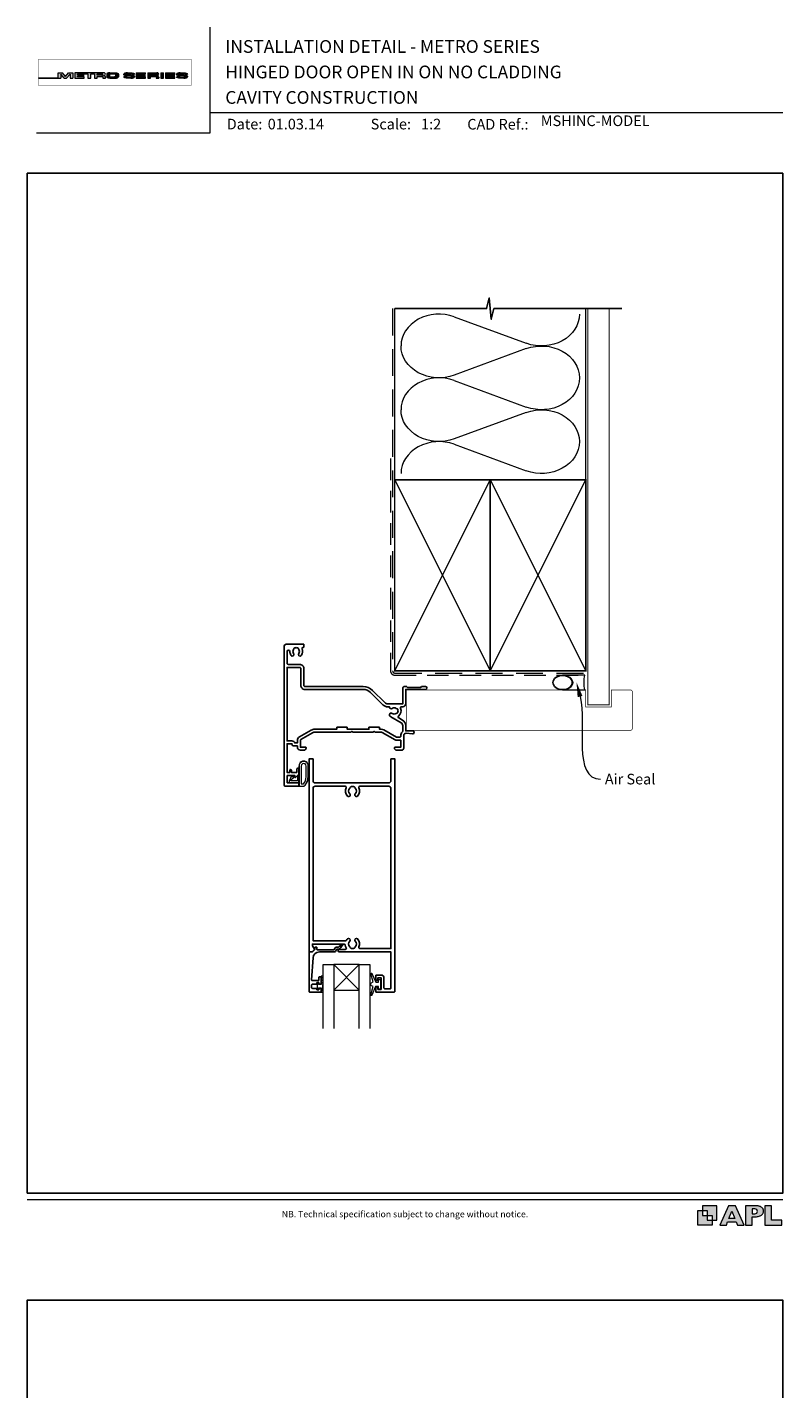
# Model space of a CAD drawing. Units: millimetres. Extents: x 23 to 1863, y -511 to 568.
# Drawn here: x 23 to 379, y -73 to 568 of the extents above; entities that cross this region are included whole.
import ezdxf

# ---------------------------------------------------------------- set-up
doc = ezdxf.new("R2010")
doc.units = ezdxf.units.MM
doc.header["$MEASUREMENT"] = 0
doc.linetypes.add('DASHED', pattern=[19.05, 12.7, -6.35])
doc.layers.get('Defpoints').update_dxf_attribs({"color": 1})
doc.layers.add('APL Joinery', color=2, linetype='Continuous')
doc.styles.add('Arial-Bold', font='arialbd.ttf')
doc.styles.add('Arial-Regular', font='arial.ttf')
doc.styles.add('General notes', font='arial.ttf', dxfattribs={"height": 3.5})

# ---------------------------------------------------------------- blocks, each defined once
blk = doc.blocks.new('foot')
at = {"layer": 'APL Joinery'}
h = blk.add_hatch(color=250, dxfattribs=at)
h.paths.add_polyline_path([(348.11, 6.56), (348.11, 13.32), (341.35, 13.32), (341.35, 11.07), (343.61, 11.07), (343.61, 8.81), (345.86, 8.81), (345.86, 6.56)])
h.paths.add_polyline_path([(345.86, 4.31), (339.1, 4.31), (339.1, 11.07), (341.35, 11.07), (341.35, 8.81), (343.61, 8.81), (343.61, 6.56), (345.86, 6.56)])
h = blk.add_hatch(color=250, dxfattribs=at)
h.paths.add_polyline_path([(349.46, 4.31), (352.6, 4.31), (353.18, 5.78), (357.22, 5.78), (357.8, 4.31), (360.95, 4.31), (356.85, 13.32), (353.55, 13.32)])
h.paths.add_polyline_path([(355.21, 10.9), (356.59, 7.39), (353.82, 7.39)], flags=16)
h.paths.add_polyline_path([(361.61, 4.31), (364.73, 4.31), (364.73, 8.16), (365.06, 8.16), (365.48, 8.15), (365.86, 8.17), (366.32, 8.18), (366.78, 8.22), (367.22, 8.3), (367.63, 8.37), (368.01, 8.47), (368.3, 8.58), (368.58, 8.68), (368.83, 8.81), (369.09, 8.96), (369.29, 9.09), (369.47, 9.26), (369.65, 9.44), (369.81, 9.66), (369.91, 9.83), (370.02, 10.07), (370.09, 10.31), (370.12, 10.5), (370.13, 10.64), (370.13, 10.76), (370.13, 10.95), (370.11, 11.21), (370.06, 11.45), (369.98, 11.66), (369.89, 11.87), (369.8, 12.06), (369.65, 12.26), (369.5, 12.42), (369.29, 12.6), (369.08, 12.76), (368.87, 12.88), (368.63, 12.99), (368.36, 13.09), (368.12, 13.16), (367.88, 13.22), (367.56, 13.28), (367.36, 13.31), (367.23, 13.32), (361.61, 13.32)])
h.paths.add_polyline_path([(364.73, 9.57), (364.73, 11.9), (366.08, 11.9, -1), (366.08, 9.57)], flags=16)
h.paths.add_polyline_path([(370.79, 4.31), (378.68, 4.31), (378.69, 6.55), (373.91, 6.55), (373.91, 13.32), (370.79, 13.32)])
at = {"layer": 'APL Joinery', "color": 7, "lineweight": 9}
for points in [[(23.19, 16.38), (379.17, 16.38)], [(367.23, 13.32), (361.61, 13.32), (361.61, 4.31), (364.73, 4.31), (364.73, 8.16), (365.06, 8.16), (365.48, 8.15), (365.86, 8.17), (366.32, 8.18), (366.78, 8.22), (367.22, 8.3), (367.63, 8.37), (368.01, 8.47), (368.3, 8.58), (368.58, 8.68), (368.83, 8.81), (369.09, 8.96), (369.29, 9.09), (369.47, 9.26), (369.65, 9.44), (369.81, 9.66), (369.91, 9.83), (370.02, 10.07), (370.09, 10.31), (370.12, 10.5), (370.13, 10.64), (370.13, 10.64), (370.13, 10.76), (370.13, 10.95), (370.11, 11.21), (370.06, 11.45), (369.98, 11.66), (369.89, 11.87), (369.8, 12.06), (369.65, 12.26), (369.5, 12.42), (369.29, 12.6), (369.08, 12.76), (368.87, 12.88), (368.63, 12.99), (368.36, 13.09), (368.12, 13.16), (367.88, 13.22), (367.56, 13.28), (367.36, 13.31), (367.23, 13.32), (367.13, 13.32)]]:
    blk.add_lwpolyline(points, dxfattribs=at)
for points in [[(348.11, 6.56), (348.11, 13.32), (341.35, 13.32), (341.35, 11.07), (343.61, 11.07), (343.61, 8.81), (345.86, 8.81), (345.86, 6.56)], [(357.22, 5.78), (357.8, 4.31), (360.95, 4.31), (356.85, 13.32), (353.55, 13.32), (349.46, 4.31), (352.6, 4.31), (353.18, 5.78)], [(373.91, 13.32), (370.79, 13.32), (370.79, 4.31), (378.68, 4.31), (378.69, 6.55), (373.91, 6.55)], [(345.86, 4.31), (339.1, 4.31), (339.1, 11.07), (341.35, 11.07), (341.35, 8.81), (343.61, 8.81), (343.61, 6.56), (345.86, 6.56)], [(353.82, 7.39), (355.21, 10.9), (356.59, 7.39)]]:
    blk.add_lwpolyline(points, close=True, dxfattribs=at)
blk.add_lwpolyline([(366.08, 11.9), (364.73, 11.9), (364.73, 9.57), (366.08, 9.57, 1)], format="xyb", close=True, dxfattribs=at)
at = {"layer": 'APL Joinery', "insert": (201.19, 7.94), "char_height": 3, "width": 356, "attachment_point": 8, "style": 'Arial-Regular'}
blk.add_mtext('{\\C7;NB. Technical specification subject to change without notice.}', dxfattribs=at)
blk = doc.blocks.new('*U48')
at = {"layer": 'APL Joinery', "lineweight": 5}
h = blk.add_hatch(color=8, dxfattribs=at)
h.dxf.hatch_style = 1
h.paths.add_polyline_path([(-69.43, 28.53), (-71.45, 28.53), (-71.45, 26.1), (-80.65, 26.1), (-80.65, 25.92), (-70.16, 25.92), (-70.16, 27.87), (-68.52, 25.92), (-67.41, 25.92), (-65.77, 27.87), (-65.77, 25.92), (-64.48, 25.92), (-64.48, 28.53), (-66.5, 28.53), (-67.97, 26.78)])
h = blk.add_hatch(color=8, dxfattribs=at)
h.dxf.hatch_style = 1
edge = h.paths.add_edge_path()
edge.add_ellipse((-50.03, 27.81), major_axis=(0.988, 0), ratio=0.72686, start_angle=270, end_angle=450)
edge.add_line((-50.03, 28.53), (-63.58, 28.53))
edge.add_line((-63.58, 28.53), (-63.58, 25.92))
edge.add_line((-63.58, 25.92), (-59.21, 25.92))
edge.add_line((-59.21, 25.92), (-59.21, 26.57))
edge.add_line((-59.21, 26.57), (-62.3, 26.57))
edge.add_line((-62.3, 26.57), (-62.3, 27.05))
edge.add_line((-62.3, 27.05), (-59.36, 27.05))
edge.add_line((-59.36, 27.05), (-59.36, 27.53))
edge.add_line((-59.36, 27.53), (-62.3, 27.53))
edge.add_line((-62.3, 27.53), (-62.3, 27.95))
edge.add_line((-62.3, 27.95), (-57.43, 27.95))
edge.add_line((-57.43, 27.95), (-57.43, 25.92))
edge.add_line((-57.43, 25.92), (-56.07, 25.92))
edge.add_line((-56.07, 25.92), (-56.07, 27.95))
edge.add_line((-56.07, 27.95), (-54.25, 27.95))
edge.add_line((-54.25, 27.95), (-54.25, 25.92))
edge.add_line((-54.25, 25.92), (-52.98, 25.92))
edge.add_line((-52.98, 25.92), (-52.98, 26.76))
edge.add_line((-52.98, 26.76), (-50.84, 26.76))
edge.add_ellipse((-50.86, 26.44), major_axis=(0.521, 0), ratio=0.601574, start_angle=360, end_angle=450, ccw=False)
edge.add_line((-50.34, 26.44), (-50.34, 25.92))
edge.add_line((-50.34, 25.92), (-49.04, 25.92))
edge.add_line((-49.04, 25.92), (-49.04, 26.37))
edge.add_ellipse((-50.03, 26.37), major_axis=(0.988, 0), ratio=0.72686, start_angle=360, end_angle=450)
edge = h.paths.add_edge_path(flags=16)
edge.add_ellipse((-50.86, 27.64), major_axis=(0.521, 0), ratio=0.601574, start_angle=270, end_angle=450, ccw=False)
edge.add_line((-50.86, 27.32), (-52.98, 27.32))
edge.add_line((-52.98, 27.32), (-52.98, 27.95))
edge.add_line((-52.98, 27.95), (-50.86, 27.95))
h = blk.add_hatch(color=8, dxfattribs=at)
h.dxf.hatch_style = 1
edge = h.paths.add_edge_path()
edge.add_ellipse((-44.47, 27.81), major_axis=(1.45, 0), ratio=0.493942, start_angle=0, end_angle=90)
edge.add_line((-44.47, 28.53), (-47.08, 28.53))
edge.add_ellipse((-47.08, 27.81), major_axis=(-1.45, 0), ratio=0.493942, start_angle=270, end_angle=360)
edge.add_line((-48.53, 27.81), (-48.53, 26.64))
edge.add_ellipse((-47.08, 26.64), major_axis=(-1.45, 0), ratio=0.493942, start_angle=0, end_angle=90)
edge.add_line((-47.08, 25.92), (-44.47, 25.92))
edge.add_ellipse((-44.47, 26.64), major_axis=(1.45, 0), ratio=0.493942, start_angle=270, end_angle=360)
edge.add_line((-43.01, 26.64), (-43.01, 27.81))
edge = h.paths.add_edge_path(flags=16)
edge.add_ellipse((-44.84, 26.79), major_axis=(0.527, 0), ratio=0.526099, start_angle=270, end_angle=360, ccw=False)
edge.add_line((-44.84, 26.51), (-46.71, 26.51))
edge.add_ellipse((-46.71, 26.79), major_axis=(-0.527, 0), ratio=0.526099, start_angle=0, end_angle=90, ccw=False)
edge.add_line((-47.24, 26.77), (-47.24, 27.68))
edge.add_ellipse((-46.71, 27.66), major_axis=(-0.527, 0), ratio=0.526099, start_angle=270, end_angle=360, ccw=False)
edge.add_line((-46.71, 27.94), (-44.84, 27.94))
edge.add_ellipse((-44.84, 27.66), major_axis=(0.527, 0), ratio=0.526099, start_angle=0, end_angle=90, ccw=False)
edge.add_line((-44.31, 27.68), (-44.31, 26.77))
h = blk.add_hatch(color=8, dxfattribs=at)
h.dxf.hatch_style = 1
edge = h.paths.add_edge_path()
edge.add_ellipse((-38.76, 27.89), major_axis=(-0.387, 0), ratio=0.545551, start_angle=270, end_angle=360, ccw=False)
edge.add_line((-38.76, 28.11), (-37.08, 28.11))
edge.add_ellipse((-37.12, 27.89), major_axis=(0.387, 0), ratio=0.545551, start_angle=0, end_angle=90, ccw=False)
edge.add_line((-36.73, 27.89), (-36.73, 27.8))
edge.add_line((-36.73, 27.8), (-35.41, 27.8))
edge.add_line((-35.41, 27.8), (-35.41, 27.89))
edge.add_ellipse((-37.12, 27.89), major_axis=(1.71, 0), ratio=0.370339, start_angle=0, end_angle=90)
edge.add_line((-37.12, 28.53), (-38.76, 28.53))
edge.add_ellipse((-38.76, 27.89), major_axis=(-1.71, 0), ratio=0.370339, start_angle=270, end_angle=360)
edge.add_line((-40.47, 27.89), (-40.47, 27.59))
edge.add_ellipse((-38.76, 27.59), major_axis=(-1.71, 0), ratio=0.370339, start_angle=0, end_angle=90)
edge.add_line((-38.76, 26.96), (-37.07, 26.96))
edge.add_ellipse((-37.11, 26.75), major_axis=(0.387, 0), ratio=0.545551, start_angle=0, end_angle=90, ccw=False)
edge.add_line((-36.72, 26.75), (-36.72, 26.53))
edge.add_ellipse((-37.11, 26.55), major_axis=(0.387, 0), ratio=0.545551, start_angle=270, end_angle=360, ccw=False)
edge.add_line((-37.11, 26.34), (-38.79, 26.34))
edge.add_ellipse((-38.75, 26.55), major_axis=(-0.387, 0), ratio=0.545551, start_angle=0, end_angle=90, ccw=False)
edge.add_line((-39.14, 26.55), (-39.14, 26.65))
edge.add_line((-39.14, 26.65), (-40.46, 26.65))
edge.add_line((-40.46, 26.65), (-40.46, 26.55))
edge.add_ellipse((-38.75, 26.55), major_axis=(-1.71, 0), ratio=0.370339, start_angle=0, end_angle=90)
edge.add_line((-38.75, 25.92), (-37.11, 25.92))
edge.add_ellipse((-37.11, 26.55), major_axis=(1.71, 0), ratio=0.370339, start_angle=270, end_angle=360)
edge.add_line((-35.4, 26.55), (-35.4, 26.86))
edge.add_ellipse((-37.11, 26.86), major_axis=(1.71, 0), ratio=0.370339, start_angle=0, end_angle=90)
edge.add_line((-37.11, 27.49), (-38.76, 27.49))
edge.add_ellipse((-38.76, 27.7), major_axis=(-0.387, 0), ratio=0.545551, start_angle=0, end_angle=90, ccw=False)
edge.add_line((-39.15, 27.7), (-39.15, 27.92))
h = blk.add_hatch(color=8, dxfattribs=at)
h.dxf.hatch_style = 1
h.paths.add_polyline_path([(-33.32, 27.95), (-30.22, 27.95), (-30.22, 28.53), (-34.59, 28.53), (-34.59, 25.92), (-30.22, 25.92), (-30.22, 26.57), (-33.32, 26.57), (-33.32, 27.05), (-30.37, 27.05), (-30.37, 27.53), (-33.32, 27.53)])
h = blk.add_hatch(color=8, dxfattribs=at)
h.dxf.hatch_style = 1
edge = h.paths.add_edge_path()
edge.add_ellipse((-24.96, 27.81), major_axis=(0.988, 0), ratio=0.72686, start_angle=270, end_angle=450)
edge.add_line((-24.96, 28.53), (-29.19, 28.53))
edge.add_line((-29.19, 28.53), (-29.19, 25.92))
edge.add_line((-29.19, 25.92), (-27.91, 25.92))
edge.add_line((-27.91, 25.92), (-27.91, 26.76))
edge.add_line((-27.91, 26.76), (-25.77, 26.76))
edge.add_ellipse((-25.79, 26.44), major_axis=(0.521, 0), ratio=0.601574, start_angle=360, end_angle=450, ccw=False)
edge.add_line((-25.27, 26.44), (-25.27, 25.92))
edge.add_line((-25.27, 25.92), (-23.97, 25.92))
edge.add_line((-23.97, 25.92), (-23.97, 26.37))
edge.add_ellipse((-24.96, 26.37), major_axis=(0.988, 0), ratio=0.72686, start_angle=360, end_angle=450)
edge = h.paths.add_edge_path(flags=16)
edge.add_line((-27.91, 27.95), (-25.79, 27.95))
edge.add_ellipse((-25.79, 27.64), major_axis=(0.521, 0), ratio=0.601574, start_angle=270, end_angle=450, ccw=False)
edge.add_line((-25.79, 27.32), (-27.91, 27.32))
edge.add_line((-27.91, 27.32), (-27.91, 27.95))
h = blk.add_hatch(color=8, dxfattribs=at)
h.dxf.hatch_style = 1
h.paths.add_polyline_path([(-21.76, 28.53), (-23.02, 28.53), (-23.02, 25.92), (-21.76, 25.92)])
h = blk.add_hatch(color=8, dxfattribs=at)
h.dxf.hatch_style = 1
h.paths.add_polyline_path([(-16.56, 27.53), (-19.5, 27.53), (-19.5, 27.95), (-16.41, 27.95), (-16.41, 28.53), (-20.78, 28.53), (-20.78, 25.92), (-16.41, 25.92), (-16.41, 26.57), (-19.5, 26.57), (-19.5, 27.05), (-16.56, 27.05)])
h = blk.add_hatch(color=8, dxfattribs=at)
h.dxf.hatch_style = 1
edge = h.paths.add_edge_path()
edge.add_ellipse((-12.22, 27.89), major_axis=(1.71, 0), ratio=0.370339, start_angle=0, end_angle=90)
edge.add_line((-12.22, 28.53), (-13.86, 28.53))
edge.add_ellipse((-13.86, 27.89), major_axis=(-1.71, 0), ratio=0.370339, start_angle=270, end_angle=360)
edge.add_line((-15.57, 27.89), (-15.57, 27.59))
edge.add_ellipse((-13.86, 27.59), major_axis=(-1.71, 0), ratio=0.370339, start_angle=0, end_angle=90)
edge.add_line((-13.86, 26.96), (-12.2, 26.96))
edge.add_ellipse((-12.21, 26.75), major_axis=(0.387, 0), ratio=0.545551, start_angle=0, end_angle=90, ccw=False)
edge.add_line((-11.83, 26.75), (-11.83, 26.55))
edge.add_ellipse((-12.21, 26.55), major_axis=(0.387, 0), ratio=0.545551, start_angle=270, end_angle=360, ccw=False)
edge.add_line((-12.21, 26.34), (-13.86, 26.34))
edge.add_ellipse((-13.85, 26.55), major_axis=(-0.387, 0), ratio=0.545551, start_angle=0, end_angle=90, ccw=False)
edge.add_line((-14.24, 26.55), (-14.24, 26.65))
edge.add_line((-14.24, 26.65), (-15.56, 26.65))
edge.add_line((-15.56, 26.65), (-15.56, 26.55))
edge.add_ellipse((-13.85, 26.55), major_axis=(-1.71, 0), ratio=0.370339, start_angle=0, end_angle=90)
edge.add_line((-13.85, 25.92), (-12.21, 25.92))
edge.add_ellipse((-12.21, 26.55), major_axis=(1.71, 0), ratio=0.370339, start_angle=270, end_angle=360)
edge.add_line((-10.5, 26.55), (-10.5, 26.86))
edge.add_ellipse((-12.21, 26.86), major_axis=(1.71, 0), ratio=0.370339, start_angle=0, end_angle=90)
edge.add_line((-12.21, 27.49), (-13.86, 27.49))
edge.add_ellipse((-13.86, 27.7), major_axis=(-0.387, 0), ratio=0.545551, start_angle=0, end_angle=90, ccw=False)
edge.add_line((-14.25, 27.7), (-14.25, 27.9))
edge.add_ellipse((-13.86, 27.89), major_axis=(-0.387, 0), ratio=0.545551, start_angle=270, end_angle=360, ccw=False)
edge.add_line((-13.86, 28.11), (-12.21, 28.11))
edge.add_ellipse((-12.22, 27.89), major_axis=(0.387, 0), ratio=0.545551, start_angle=0, end_angle=90, ccw=False)
edge.add_line((-11.83, 27.89), (-11.83, 27.8))
edge.add_line((-11.83, 27.8), (-10.51, 27.8))
edge.add_line((-10.51, 27.8), (-10.51, 27.89))
at = {"layer": 'APL Joinery', "color": 8, "lineweight": 5}
for p, q in [((-80.65, 26.1), (-80.65, 25.92)), ((-80.65, 26.1), (-71.45, 26.1)), ((-80.65, 25.92), (-70.16, 25.92)), ((-71.45, 26.1), (-71.45, 28.53)), ((-71.45, 28.53), (-69.43, 28.53)), ((-68.52, 25.92), (-70.16, 27.87)), ((-70.16, 27.87), (-70.16, 25.92)), ((-67.97, 26.78), (-69.43, 28.53)), ((-68.52, 25.92), (-67.41, 25.92)), ((-67.97, 26.78), (-66.5, 28.53)), ((-67.41, 25.92), (-65.77, 27.87)), ((-66.5, 28.53), (-64.48, 28.53)), ((-65.77, 27.87), (-65.77, 25.92)), ((-65.77, 25.92), (-64.48, 25.92)), ((-64.48, 28.53), (-64.48, 25.92)), ((-40.47, 27.59), (-40.47, 27.89)), ((-39.14, 26.65), (-40.46, 26.65)), ((-40.46, 26.65), (-40.46, 26.55)), ((-39.15, 27.89), (-39.15, 27.7)), ((-39.14, 26.55), (-39.14, 26.65)), ((-38.76, 28.53), (-37.12, 28.53)), ((-37.12, 28.11), (-38.76, 28.11)), ((-37.11, 26.96), (-38.76, 26.96)), ((-37.12, 28.11), (-38.75, 28.11)), ((-37.11, 27.49), (-38.75, 27.49)), ((-38.75, 26.34), (-37.12, 26.34)), ((-37.11, 25.92), (-38.75, 25.92)), ((-37.11, 25.92), (-38.75, 25.92)), ((-36.73, 27.89), (-36.73, 27.8)), ((-36.73, 27.8), (-35.41, 27.8)), ((-36.72, 26.55), (-36.72, 26.75)), ((-35.41, 27.8), (-35.41, 27.89)), ((-35.4, 26.86), (-35.4, 26.55)), ((-34.59, 28.53), (-34.59, 25.92)), ((-34.59, 28.53), (-30.22, 28.53)), ((-34.59, 25.92), (-30.22, 25.92)), ((-33.32, 27.53), (-33.32, 27.95)), ((-33.32, 27.95), (-30.22, 27.95)), ((-30.37, 27.53), (-33.32, 27.53)), ((-33.32, 26.57), (-33.32, 27.05)), ((-33.32, 27.05), (-30.37, 27.05)), ((-30.22, 26.57), (-33.32, 26.57)), ((-30.37, 27.05), (-30.37, 27.53)), ((-30.22, 27.95), (-30.22, 28.53)), ((-30.22, 25.92), (-30.22, 26.57)), ((-29.19, 28.53), (-29.19, 25.92)), ((-29.19, 28.53), (-24.96, 28.53)), ((-29.19, 25.92), (-27.91, 25.92)), ((-27.91, 27.95), (-27.91, 27.32)), ((-27.91, 27.95), (-25.79, 27.95)), ((-27.91, 27.32), (-25.79, 27.32)), ((-27.91, 25.92), (-27.91, 26.76)), ((-27.91, 26.76), (-25.79, 26.76)), ((-25.27, 26.44), (-25.27, 25.92)), ((-25.27, 25.92), (-23.97, 25.92)), ((-23.97, 26.37), (-23.97, 25.92)), ((-23.02, 28.53), (-23.02, 25.92)), ((-23.02, 28.53), (-21.76, 28.53)), ((-23.02, 25.92), (-21.76, 25.92)), ((-21.76, 25.92), (-21.76, 28.53)), ((-20.78, 28.53), (-20.78, 25.92)), ((-20.78, 28.53), (-16.41, 28.53)), ((-20.78, 25.92), (-16.41, 25.92)), ((-19.5, 27.53), (-19.5, 27.95)), ((-19.5, 27.95), (-16.41, 27.95)), ((-16.56, 27.53), (-19.5, 27.53)), ((-19.5, 26.57), (-19.5, 27.05)), ((-19.5, 27.05), (-16.56, 27.05)), ((-16.41, 26.57), (-19.5, 26.57)), ((-16.56, 27.05), (-16.56, 27.53)), ((-16.41, 27.95), (-16.41, 28.53)), ((-16.41, 25.92), (-16.41, 26.57)), ((-12.22, 28.11), (-13.86, 28.11)), ((-12.21, 25.92), (-13.85, 25.92))]:
    blk.add_line(p, q, dxfattribs=at)
at = {"layer": 'APL Joinery', "color": 8, "lineweight": 5, "const_width": 0.161}
blk.add_lwpolyline([(-80.65, 22.45), (-8.74, 22.45), (-8.74, 34.93), (-80.65, 34.93)], close=True, dxfattribs=at)
at = {"layer": 'APL Joinery', "color": 8, "lineweight": 5}
for points in [[(-50.03, 28.53), (-63.58, 28.53), (-63.58, 25.92), (-59.21, 25.92), (-59.21, 26.57), (-62.3, 26.57), (-62.3, 27.05), (-59.36, 27.05), (-59.36, 27.53), (-62.3, 27.53), (-62.3, 27.95), (-57.43, 27.95), (-57.43, 25.92), (-56.07, 25.92), (-56.07, 27.95), (-54.25, 27.95), (-54.25, 25.92), (-52.98, 25.92), (-52.98, 26.76), (-50.86, 26.76)], [(-50.86, 27.32), (-52.98, 27.32), (-52.98, 27.95), (-50.86, 27.95)], [(-50.34, 26.44), (-50.34, 25.92), (-49.04, 25.92), (-49.04, 26.37)], [(-48.53, 27.81), (-48.53, 26.64)], [(-47.24, 27.66), (-47.24, 26.79)], [(-47.08, 28.53), (-44.47, 28.53)], [(-47.08, 25.92), (-44.47, 25.92)], [(-46.71, 27.94), (-44.84, 27.94)], [(-46.71, 26.51), (-44.84, 26.51)], [(-44.31, 27.66), (-44.31, 26.79)], [(-43.01, 27.81), (-43.01, 26.64)], [(-40.47, 27.59), (-40.47, 27.89)], [(-39.14, 26.55), (-39.14, 26.65), (-40.46, 26.65), (-40.46, 26.55)], [(-39.15, 27.89), (-39.15, 27.7)], [(-38.76, 28.53), (-37.12, 28.53)], [(-37.11, 26.96), (-38.76, 26.96)], [(-37.11, 27.49), (-38.75, 27.49)], [(-38.75, 26.34), (-37.12, 26.34)], [(-36.73, 27.89), (-36.73, 27.8), (-35.41, 27.8), (-35.41, 27.89)], [(-36.72, 26.55), (-36.72, 26.75)], [(-35.4, 26.86), (-35.4, 26.55)], [(-15.57, 27.59), (-15.57, 27.89)], [(-14.24, 26.55), (-14.24, 26.65), (-15.56, 26.65), (-15.56, 26.55)], [(-14.25, 27.89), (-14.25, 27.7)], [(-13.86, 28.53), (-12.22, 28.53)], [(-12.21, 26.96), (-13.86, 26.96)], [(-12.21, 27.49), (-13.85, 27.49)], [(-13.85, 26.34), (-12.22, 26.34)], [(-11.83, 27.89), (-11.83, 27.8), (-10.51, 27.8), (-10.51, 27.89)], [(-11.83, 26.55), (-11.83, 26.75)], [(-10.5, 26.86), (-10.5, 26.55)]]:
    blk.add_lwpolyline(points, dxfattribs=at)
for centre, major_axis, ratio, start_param, end_param in [((-50.86, 27.64), (0.521, 0), 0.601574, 4.712389, 7.853982), ((-50.86, 26.44), (0.521, 0), 0.601574, 6.283185, 7.853982), ((-50.03, 27.81), (0.988, 0), 0.72686, 4.712389, 7.853982), ((-50.03, 26.37), (0.988, 0), 0.72686, 6.283185, 7.853982), ((-47.08, 27.81), (-1.45, 0), 0.493942, 4.712389, 6.283185), ((-46.71, 26.79), (-0.527, 0), 0.526099, 0, 1.570796), ((-44.84, 27.66), (0.527, 0), 0.526099, 0, 1.570796), ((-44.47, 26.64), (1.45, 0), 0.493942, 4.712389, 6.283185), ((-38.76, 27.89), (-1.71, 0), 0.370339, 4.712389, 6.283185), ((-38.76, 27.89), (-1.71, 0), 0.370339, 4.712389, 6.283185), ((-38.76, 27.89), (-0.387, 0), 0.545551, 4.712389, 6.283185), ((-38.76, 27.89), (-0.387, 0), 0.545551, 4.712389, 6.283185), ((-37.11, 26.55), (1.71, 0), 0.370339, 4.712389, 6.283185), ((-37.11, 26.55), (0.387, 0), 0.545551, 4.712389, 6.283185), ((-37.11, 26.55), (1.71, 0), 0.370339, 4.712389, 6.283185), ((-37.11, 26.55), (0.387, 0), 0.545551, 4.712389, 6.283185), ((-25.79, 27.64), (0.521, 0), 0.601574, 4.712389, 7.853982), ((-25.79, 26.44), (0.521, 0), 0.601574, 6.283185, 7.853982), ((-24.96, 27.81), (0.988, 0), 0.72686, 4.712389, 7.853982), ((-24.96, 26.37), (0.988, 0), 0.72686, 6.283185, 7.853982), ((-13.86, 27.89), (-1.71, 0), 0.370339, 4.712389, 6.283185), ((-13.86, 27.89), (-0.387, 0), 0.545551, 4.712389, 6.283185), ((-12.21, 26.55), (1.71, 0), 0.370339, 4.712389, 6.283185), ((-12.21, 26.55), (0.387, 0), 0.545551, 4.712389, 6.283185)]:
    blk.add_ellipse(centre, major_axis=major_axis, ratio=ratio, start_param=start_param, end_param=end_param, dxfattribs=at)
at = {"layer": 'APL Joinery', "color": 8, "lineweight": 5, "extrusion": (0, 0, -1)}
for centre, major_axis, ratio, start_param, end_param in [((-47.08, 26.64), (-1.45, 0), 0.493942, 4.712389, 6.283185), ((-46.71, 27.66), (-0.527, 0), 0.526099, 0, 1.570796), ((-44.84, 26.79), (0.527, 0), 0.526099, 0, 1.570796), ((-44.47, 27.81), (1.45, 0), 0.493942, 4.712389, 6.283185), ((-38.76, 27.59), (-1.71, 0), 0.370339, 4.712389, 6.283185), ((-38.76, 27.59), (-1.71, 0), 0.370339, 4.712389, 6.283185), ((-38.75, 26.55), (-1.71, 0), 0.370339, 4.712389, 6.283185), ((-38.75, 26.55), (-1.71, 0), 0.370339, 4.712389, 6.283185), ((-38.76, 27.7), (-0.387, 0), 0.545551, 4.712389, 6.283185), ((-38.76, 27.7), (-0.387, 0), 0.545551, 4.712389, 6.283185), ((-38.75, 26.55), (-0.387, 0), 0.545551, 4.712389, 6.283185), ((-38.75, 26.55), (-0.387, 0), 0.545551, 4.712389, 6.283185), ((-37.12, 27.89), (1.71, 0), 0.370339, 4.712389, 6.283185), ((-37.12, 27.89), (1.71, 0), 0.370339, 4.712389, 6.283185), ((-37.12, 27.89), (0.387, 0), 0.545551, 4.712389, 6.283185), ((-37.12, 27.89), (0.387, 0), 0.545551, 4.712389, 6.283185), ((-37.11, 26.86), (1.71, 0), 0.370339, 4.712389, 6.283185), ((-37.11, 26.86), (1.71, 0), 0.370339, 4.712389, 6.283185), ((-37.11, 26.75), (0.387, 0), 0.545551, 4.712389, 6.283185), ((-37.11, 26.75), (0.387, 0), 0.545551, 4.712389, 6.283185), ((-13.86, 27.59), (-1.71, 0), 0.370339, 4.712389, 6.283185), ((-13.85, 26.55), (-1.71, 0), 0.370339, 4.712389, 6.283185), ((-13.86, 27.7), (-0.387, 0), 0.545551, 4.712389, 6.283185), ((-13.85, 26.55), (-0.387, 0), 0.545551, 4.712389, 6.283185), ((-12.22, 27.89), (1.71, 0), 0.370339, 4.712389, 6.283185), ((-12.22, 27.89), (0.387, 0), 0.545551, 4.712389, 6.283185), ((-12.21, 26.86), (1.71, 0), 0.370339, 4.712389, 6.283185), ((-12.21, 26.75), (0.387, 0), 0.545551, 4.712389, 6.283185)]:
    blk.add_ellipse(centre, major_axis=major_axis, ratio=ratio, start_param=start_param, end_param=end_param, dxfattribs=at)
blk = doc.blocks.new('sealant')
at = {"layer": 'APL Joinery', "color": 9, "lineweight": 20}
blk.add_lwpolyline([(-10.46, -7), (0, -7, -0.106806), (0, 0), (-10.46, 0)], format="xyb", dxfattribs=at)
at = {"layer": 'APL Joinery', "color": 9, "lineweight": 20, "extrusion": (0, 0, -1)}
blk.add_ellipse((-10.46, -3.5), major_axis=(4.77, 0), ratio=0.733157, start_param=-1.570796, end_param=1.570796, dxfattribs=at)
at = {"layer": 'APL Joinery', "color": 7, "lineweight": 25}
blk.add_ellipse((-10.46, -3.5), major_axis=(-4.56, 0), ratio=0.728665, dxfattribs=at)

msp = doc.modelspace()

# ---------------------------------------------------------------- linework, layer by layer
at = {"layer": 'APL Joinery', "color": 250, "lineweight": 5}
for p, q in [((224.37, 432.01), (258.34, 419.52)), ((258.34, 417), (224.37, 404.51)), ((224.37, 401.98), (258.34, 389.5)), ((258.34, 386.97), (224.37, 374.48)), ((224.37, 371.96), (258.34, 359.47))]:
    msp.add_line(p, q, dxfattribs=at)
at = {"layer": 'APL Joinery', "color": 252, "lineweight": 9}
for p, q in [((179.66, 114.92), (167.66, 126.92)), ((167.66, 114.92), (179.66, 126.92))]:
    msp.add_line(p, q, dxfattribs=at)
at = {"layer": 'APL Joinery', "color": 7, "lineweight": 9}
for points in [[(109.17, 568.37), (109.17, 518.43), (27.53, 518.43)], [(109.17, 528.23), (379.19, 528.23)]]:
    msp.add_lwpolyline(points, dxfattribs=at)
at = {"layer": 'APL Joinery', "color": 9, "ltscale": 0.7}
for points in [[(196.36, 435.89), (239.61, 435.89), (240.86, 440.89), (241.86, 430.89), (243.11, 435.89), (286.36, 435.89)], [(286.36, 435.89), (303.36, 435.89)]]:
    msp.add_lwpolyline(points, dxfattribs=at)
at = {"layer": 'APL Joinery', "color": 7, "lineweight": 25}
for points, const_width in [([(297.36, 435.89), (297.36, 249.26), (287.36, 249.26), (287.36, 435.89)], 0.4), ([(264.42, 237.26), (201.76, 237.26), (201.76, 256.26), (264.42, 256.26)], 0.3)]:
    msp.add_lwpolyline(points, dxfattribs=dict(at, const_width=const_width))
at = {"layer": 'APL Joinery', "color": 8, "linetype": 'DASHED', "lineweight": 5}
msp.add_lwpolyline([(195.36, 435.89), (195.36, 265.26, 0.414214), (196.36, 264.26), (286.36, 264.26)], format="xyb", dxfattribs=at)
at = {"layer": 'APL Joinery', "color": 250, "lineweight": 13}
for points in [[(196.36, 355.26), (196.36, 435.89)], [(286.36, 355.26), (286.36, 435.89)]]:
    msp.add_lwpolyline(points, dxfattribs=at)
at = {"layer": 'APL Joinery', "color": 7, "linetype": 'DASHED', "lineweight": 13, "ltscale": 0.8}
msp.add_lwpolyline([(194.36, 365.26), (194.36, 265.26, 0.414214), (196.36, 263.26), (285.91, 263.26)], format="xyb", dxfattribs=at)
at = {"layer": 'APL Joinery', "color": 7, "lineweight": 35, "const_width": 0.7}
for points in [[(196.36, 265.26), (196.36, 355.26), (241.36, 355.26), (241.36, 265.26)], [(241.36, 265.26), (241.36, 355.26), (286.36, 355.26), (286.36, 265.26)]]:
    msp.add_lwpolyline(points, close=True, dxfattribs=at)
at = {"layer": 'APL Joinery', "color": 250, "lineweight": 5}
for points in [[(196.36, 265.26), (241.36, 355.26)], [(196.36, 355.26), (241.36, 265.26)], [(241.36, 265.26), (286.36, 355.26)], [(241.36, 355.26), (286.36, 265.26)]]:
    msp.add_lwpolyline(points, dxfattribs=at)
at = {"layer": 'APL Joinery', "color": 7, "lineweight": -2, "const_width": 0.7}
msp.add_lwpolyline([(241.36, 265.26), (241.36, 355.26), (241.36, 355.26), (241.36, 265.26)], close=True, dxfattribs=at)
at = {"layer": 'APL Joinery', "color": 250}
msp.add_lwpolyline([(241.36, 265.26), (241.36, 355.26)], dxfattribs=at)
msp.add_lwpolyline([(241.36, 265.26), (241.36, 355.26)], dxfattribs=at)
at = {"layer": 'APL Joinery', "color": 2, "lineweight": 25}
for points in [[(186.31, 236.41), (176.51, 236.41), (176.11, 236.81), (175.71, 236.41), (158.68, 236.41, 0.131652), (157.68, 236.14), (152.16, 232.96, 0.267949), (151.91, 232.52), (151.91, 229.31), (154.31, 229.31, -0.414214), (154.61, 229.01), (154.61, 228.91, -0.414214), (153.61, 227.91), (151.91, 227.91, -0.414214), (150.51, 229.31), (150.51, 229.91), (148.71, 229.91, -0.414214), (147.91, 230.71), (147.91, 230.91), (145.61, 230.91), (145.61, 217.41), (146.91, 217.41), (146.91, 218.42, -0.356394), (147.31, 218.91, -0.356394), (147.71, 218.42), (147.71, 217.41), (150.21, 217.41), (150.21, 218.71, -0.414214), (151.01, 219.51, -0.414214), (151.21, 219.31), (151.21, 216.74, -0.198912), (151.15, 216.6), (149.64, 215.08, -0.668179), (149.21, 215.26), (149.21, 216.01), (145.86, 216.01, 0.414214), (145.61, 215.76), (145.61, 212.76, 0.414214), (145.86, 212.51), (150.96, 212.51, -0.414214), (151.21, 212.26), (151.21, 211.16, -0.414214), (150.96, 210.91), (144.71, 210.91, -0.414198), (144.21, 211.41), (144.21, 276.41, -0.414214), (145.71, 277.91), (153.31, 277.91, -0.414214), (153.51, 277.71), (153.51, 276.51, -0.414214), (153.31, 276.31), (153.12, 276.31, 0.540072), (152.66, 275.61, -0.278798), (152.25, 272.54, -1), (151.1, 273.46, 0.352396), (151.1, 275.37, -0.121223), (150.95, 275.69, 0.239438), (150.67, 276.05, 0.221471), (149.15, 276.05, 0.238794), (148.87, 275.69, -0.118921), (148.72, 275.37, 0.352819), (148.72, 273.46, -1.158295), (147.44, 272.72, -0.151716), (146.91, 274.42, 1), (145.61, 274.42), (145.61, 268.81, 0.414219), (146.11, 268.31), (151.61, 268.31, -0.414219), (153.51, 266.41), (153.51, 258.41, 0.414219), (154.01, 257.91), (181.43, 257.91, -0.198911), (185.95, 256.04), (191.67, 250.32, 0.198906), (193.08, 249.74), (200.11, 249.74), (200.11, 256.91, -0.414209), (201.11, 257.91), (201.91, 257.91), (202.31, 257.51), (208.61, 257.51), (209.01, 257.91), (210.81, 257.91, -1), (210.81, 256.51), (201.51, 256.51), (201.51, 249.74, -0.414214), (200.11, 248.34), (199.53, 248.34, 0.535365), (199.07, 247.64, -0.330819), (198.15, 243.94, 0.523732), (198.21, 243.12), (200.01, 242.08, -0.267949), (201.51, 239.48), (201.51, 237.01), (204.81, 237.01, -1.044749), (204.75, 235.61), (201.7, 235.88, 0.440088), (200.61, 234.89), (200.61, 228.91, -0.414214), (199.61, 227.91), (197.21, 227.91, -0.414214), (196.21, 228.91), (196.21, 229.01, -0.414214), (196.51, 229.31), (199.21, 229.31), (199.21, 232.61), (197.21, 232.61, -0.131652), (196.51, 232.8), (190.49, 236.28, 0.131652), (189.99, 236.41), (187.11, 236.41), (186.71, 236.81)], [(193.82, 248.25, 0.043357), (193.81, 248.34), (193.08, 248.34, -0.198906), (190.68, 249.33), (184.96, 255.05, 0.198911), (181.43, 256.51), (154.01, 256.51, -0.414219), (152.11, 258.41), (152.11, 266.41, 0.414219), (151.61, 266.91), (145.61, 266.91), (145.61, 232.31), (147.91, 232.31, -0.331679), (149.26, 231.31), (150.51, 231.31), (150.51, 232.52, -0.267949), (151.46, 234.17), (156.98, 237.36, -0.131652), (158.68, 237.81), (169.01, 237.81), (169.01, 238.61, -0.414214), (169.21, 238.81), (173.81, 238.81, -0.414214), (174.01, 238.61), (174.01, 237.81), (184.21, 237.81), (184.21, 238.61, -0.414214), (184.41, 238.81), (189.01, 238.81, -0.414214), (189.21, 238.61), (189.21, 237.81), (189.99, 237.81, -0.131652), (191.19, 237.49), (197.21, 234.01), (198.73, 234.01, 0.447872), (199.23, 234.57, -0.234724), (199.96, 236.58, 0.204972), (200.11, 236.94), (200.11, 239.48, 0.267949), (199.31, 240.87), (194.51, 243.64, -0.034785), (194.15, 243.89, -1), (195.18, 245.21, 0.344012), (197.05, 245.21, -0.113915), (197.39, 245.37, 0.234546), (197.74, 245.64, 0.223785), (197.74, 247.18, 0.234546), (197.39, 247.45, -0.113915), (197.05, 247.61, 0.344012), (195.18, 247.61, -0.614971)], [(191.26, 120.72), (191.26, 116.02, 0.414214), (191.76, 115.52), (194.26, 115.52, 0.414214), (194.56, 115.82), (194.56, 132.92), (170.22, 132.92, -1), (170.22, 134.12), (173.09, 134.12, 0.58439), (173.51, 134.87, -0.098585), (173.05, 136.14, 0.370481), (172.56, 136.57), (157.6, 136.57), (157.6, 136.07, 0.133369), (157.66, 135.81), (158.59, 134.22, -0.339372), (158.55, 133.97), (158.55, 133.97), (157.55, 132.97, -0.198932), (157.41, 132.92), (156.16, 132.92, -0.414214), (155.96, 133.12), (155.96, 223.71, -0.414214), (156.16, 223.91), (157.66, 223.91, -0.414214), (157.86, 223.71), (157.86, 213.51, 0.414214), (158.86, 212.51), (193.56, 212.51, 0.414214), (194.56, 213.51), (194.56, 223.71, -0.414214), (194.76, 223.91), (196.26, 223.91, -0.414214), (196.46, 223.71), (196.46, 114.42, -0.414214), (195.96, 113.92), (187.66, 113.92, -0.414214), (187.46, 114.12), (187.46, 115.97, -1), (188.46, 115.97), (188.46, 115.22), (189.96, 115.22), (189.96, 120.72), (188.46, 120.72), (188.46, 119.97, -1), (187.46, 119.96), (187.46, 121.82, -0.414214), (187.66, 122.02), (189.96, 122.02, -0.414214)], [(175.34, 135.02, 0.133918), (175.15, 135.36, -0.410535), (175.15, 137.96, 1), (174.08, 139.02, 0.058013), (173.6, 138.4, -0.261604), (173.18, 138.17), (157.86, 138.17), (157.86, 209.91, -0.414214), (158.86, 210.91), (173.03, 210.91, -0.560232), (173.48, 210.18, 0.323355), (174.08, 206.31, 1), (175.15, 207.36, -0.410535), (175.15, 209.96, 0.133918), (175.34, 210.31, -0.236068), (175.63, 210.64, -0.201094), (177.29, 210.64, -0.236068), (177.59, 210.31, 0.133918), (177.78, 209.96, -0.410535), (177.78, 207.36, 1), (178.85, 206.31, 0.323355), (179.45, 210.18, -0.560232), (179.89, 210.91), (193.56, 210.91, -0.414214), (194.56, 209.91), (194.56, 134.52), (179.94, 134.52, -0.55044), (179.49, 135.23, 0.315109), (178.85, 139.02, 1), (177.78, 137.96, -0.410535), (177.78, 135.36, 0.133918), (177.59, 135.02, -0.236068), (177.29, 134.68, -0.085325), (176.58, 134.52), (176.34, 134.52, -0.085325), (175.63, 134.68, -0.236068)], [(156.46, 113.92), (161.46, 113.92, 0.414214), (161.66, 114.12), (161.66, 115.55, 0.414214), (161.46, 115.75), (160.86, 115.75, 0.414214), (160.66, 115.55), (160.66, 115.2, -0.414214), (160.46, 115), (159.86, 115, -0.414214), (159.66, 115.2), (159.66, 115.55, 0.414214), (159.46, 115.75), (157.66, 115.75, -0.414214), (157.16, 116.25), (157.16, 117.25, -0.414214), (157.66, 117.75), (159.46, 117.75, 0.414214), (159.66, 117.95), (159.66, 118.3, -0.414214), (159.86, 118.5), (160.46, 118.5, -0.414214), (160.66, 118.3), (160.66, 117.95, 0.414214), (160.86, 117.75), (161.46, 117.75, 0.414214), (161.66, 117.95), (161.66, 121.05, 0.414214), (161.46, 121.25), (160.86, 121.25, 0.414214), (160.66, 121.05), (160.66, 119.7, -0.414214), (160.46, 119.5), (157.4, 119.5, -0.432616), (157.2, 119.71), (157.85, 130.1, -0.396047), (160.84, 132.92), (167.78, 132.92, 0.376399), (168.77, 133.78, -0.354114), (169.22, 134.22), (169.65, 134.22, 0.267949), (170.95, 134.96), (171.2, 135.39, -0.185234), (171.62, 135.73, 0.790041), (171.59, 136.12, 0.245536), (170.53, 135.76), (170.16, 135.37, -0.205475), (169.8, 135.22), (169.2, 135.22, 0.363898), (167.78, 133.92), (159.86, 133.92, -0.414214), (159.66, 134.12), (159.66, 134.94, 0.414214), (159.46, 135.14), (158.86, 135.14, 0.414214), (158.66, 134.94), (158.66, 134.16, -0.198912), (158.6, 134.02), (157.5, 132.92), (156.16, 132.92, 0.414214), (155.96, 132.72), (155.96, 114.42, 0.414214)]]:
    msp.add_lwpolyline(points, format="xyb", close=True, dxfattribs=at)
at = {"layer": 'APL Joinery', "color": 7, "lineweight": 25, "const_width": 0.3}
msp.add_lwpolyline([(244.48, 256.26), (286.36, 256.26), (286.36, 248.26), (298.36, 248.26), (298.36, 256.26), (307.36, 256.26, -0.414214), (308.36, 255.26), (308.36, 238.26, -0.414214), (307.36, 237.26), (244.48, 237.26)], format="xyb", dxfattribs=at)
at = {"layer": 'APL Joinery', "color": 252, "lineweight": 13}
for points in [[(155.09, 212.84, 0.088639), (155.71, 216.3), (155.71, 220.38, 1.05182), (151.21, 220.38), (151.21, 211.11, 0.414214), (151.41, 210.91), (153.07, 210.91, 0.205583), (154.16, 211.38)], [(154.99, 212.83, 0.088639), (155.61, 216.3), (155.61, 220.38, 1.055378), (151.31, 220.38), (151.31, 211.11, 0.414214), (151.41, 211.01), (153.07, 211.01, 0.205583), (154.08, 211.45)], [(154.61, 216.24), (154.61, 220.38, 1.113548), (152.31, 220.38), (152.31, 212.01), (153.07, 212.01, 0.205583), (153.36, 212.14), (153.99, 212.78, 0.088627)], [(149.05, 215.3, 0.916331), (148.71, 215.66), (148.22, 215.26), (148.35, 215.57, 0.414761), (148.18, 215.96), (148.09, 216, 0.414214), (147.7, 215.83), (146.64, 213.26, 0.533839), (147.01, 212.71), (151.21, 212.71), (151.21, 216.21), (150.91, 216.21, 0.414214), (150.51, 215.81), (150.51, 213.41), (147.46, 213.41), (147.95, 214.61, 0.261874), (148.69, 214.88)], [(188.63, 116.67), (187.34, 116.67), (185.62, 112.56, -0.929342), (185.14, 112.72), (186.14, 116.59), (185.13, 117.17), (185.13, 118.17), (186.16, 118.76), (185.17, 122.61, -0.929342), (185.64, 122.77), (187.37, 118.67), (188.63, 118.67), (188.63, 119.92), (189.63, 119.92), (189.63, 115.42), (188.63, 115.42)], [(162.41, 121.55), (161.66, 121.55), (161.66, 117.55), (160.46, 117.55), (160.46, 118.3), (159.86, 118.3), (159.86, 115.2), (160.46, 115.2), (160.46, 115.95), (161.66, 115.95), (161.66, 114), (162.41, 114, 1), (162.41, 114.5), (162.41, 117.55, 1), (162.41, 118.05), (162.41, 118.71, 1), (162.41, 119.21), (162.41, 119.88, 1), (162.41, 120.38), (162.41, 121.05, 1)]]:
    msp.add_lwpolyline(points, format="xyb", close=True, dxfattribs=at)
at = {"layer": 'APL Joinery', "color": 7, "lineweight": 20}
for points in [[(162.66, 96.92), (162.66, 126.92), (167.66, 126.92), (167.66, 96.92)], [(179.66, 96.92), (179.66, 126.92), (184.66, 126.92), (184.66, 96.92)]]:
    msp.add_lwpolyline(points, dxfattribs=at)
msp.add_lwpolyline([(179.66, 126.92), (167.66, 126.92), (167.66, 114.92), (179.66, 114.92)], close=True, dxfattribs=at)
at = {"layer": 'APL Joinery', "color": 250, "lineweight": 5}
for centre, major_axis, start_param, end_param in [((217.2, 418.26), (17.88, 0), 1.158003, 3.141592), ((217.2, 388.23), (17.88, 0), 1.158003, 3.141592), ((217.2, 358.21), (-17.88, 0), 4.299595, 6.283185)]:
    msp.add_ellipse(centre, major_axis=major_axis, ratio=0.839632, start_param=start_param, end_param=end_param, dxfattribs=at)
at = {"layer": 'APL Joinery', "color": 250, "lineweight": 5, "extrusion": (0, 0, -1)}
for centre, major_axis, start_param, end_param in [((265.51, 433.27), (-17.88, 0), 3.141593, 5.125182), ((217.2, 418.26), (-17.88, 0), 4.299595, 6.283185), ((265.51, 403.25), (17.88, 0), 4.299596, 6.283185), ((265.51, 403.25), (-17.88, 0), 3.141593, 5.125182), ((217.2, 388.23), (-17.88, 0), 4.299595, 6.283185), ((265.51, 373.22), (17.88, 0), 4.299596, 6.283185), ((265.51, 373.22), (-17.88, 0), 3.141593, 5.125182)]:
    msp.add_ellipse(centre, major_axis=major_axis, ratio=0.839632, start_param=start_param, end_param=end_param, dxfattribs=at)
at = {"layer": 'APL Joinery', "color": 0}
msp.add_solid([(282.54, 252.88), (281.98, 259.95), (284.8, 253.44)], dxfattribs=at)
at = {"layer": 'Defpoints', "color": 8}
for points in [[(23.19, 19.3), (379.19, 19.3), (379.19, 499.58), (23.19, 499.58)], [(23.19, -511.34), (379.19, -511.34), (379.19, -31.06), (23.19, -31.06)]]:
    msp.add_lwpolyline(points, close=True, dxfattribs=at)

# ---------------------------------------------------------------- block references
at = {"layer": 'APL Joinery'}
msp.add_blockref('*U48', (109.17, 518.43), dxfattribs=at)
at = {"layer": 'APL Joinery', "color": 8}
for name, p in [('sealant', (285.91, 263.26)), ('foot', (0, 0))]:
    msp.add_blockref(name, p, dxfattribs=at)

# ---------------------------------------------------------------- texts
at = {"layer": 'APL Joinery', "color": 7, "style": 'Arial-Bold'}
for s, height, p in [('INSTALLATION DETAIL - METRO SERIES', 6, (116.52, 556.31)), ('HINGED DOOR OPEN IN ON NO CLADDING', 6, (116.52, 544.31)), ('CAVITY CONSTRUCTION', 6, (116.52, 532.31)), ('Date:', 5, (117.19, 520.26)), ('Scale:', 5, (185.02, 520.26)), ('CAD Ref.:', 5, (230.54, 520.18))]:
    msp.add_text(s, height=height, dxfattribs=at).set_placement(p)
at = {"layer": 'APL Joinery', "color": 7, "insert": (265.19, 520.26), "char_height": 5, "attachment_point": 7, "style": 'Arial-Regular'}
msp.add_mtext('MSHINC-MODEL', dxfattribs=at)
at = {"layer": 'APL Joinery', "color": 7, "char_height": 5, "attachment_point": 7, "style": 'Arial-Regular'}
for s, width, insert in [('01.03.14', 45.8533, (136.5, 520.26)), ('1:2', 19.0892, (208.76, 520.26))]:
    msp.add_mtext_dynamic_manual_height_columns(s, width=width, gutter_width=25, heights=[0], dxfattribs=dict(at, insert=insert))

# ---------------------------------------------------------------- next in the draw order: texts
at = {"layer": 'APL Joinery', "color": 3, "insert": (295.34, 216.8), "char_height": 5, "width": 38.3679, "attachment_point": 1, "style": 'General notes', "bg_fill": 3, "box_fill_scale": 1.5, "bg_fill_color": 9, "bg_fill_transparency": 0}
msp.add_mtext('{\\C0;Air Seal}', dxfattribs=at)

# ---------------------------------------------------------------- next in the draw order: linework, layer by layer
at = {"layer": 'APL Joinery', "color": 0, "linetype": 'ByBlock', "lineweight": 13, "start_tangent": (0.241286, -0.970454), "end_tangent": (1, 0)}
msp.add_spline([(283.67, 253.16), (293.34, 214.25)], degree=3, dxfattribs=at)

doc.saveas('drawing.dxf')
